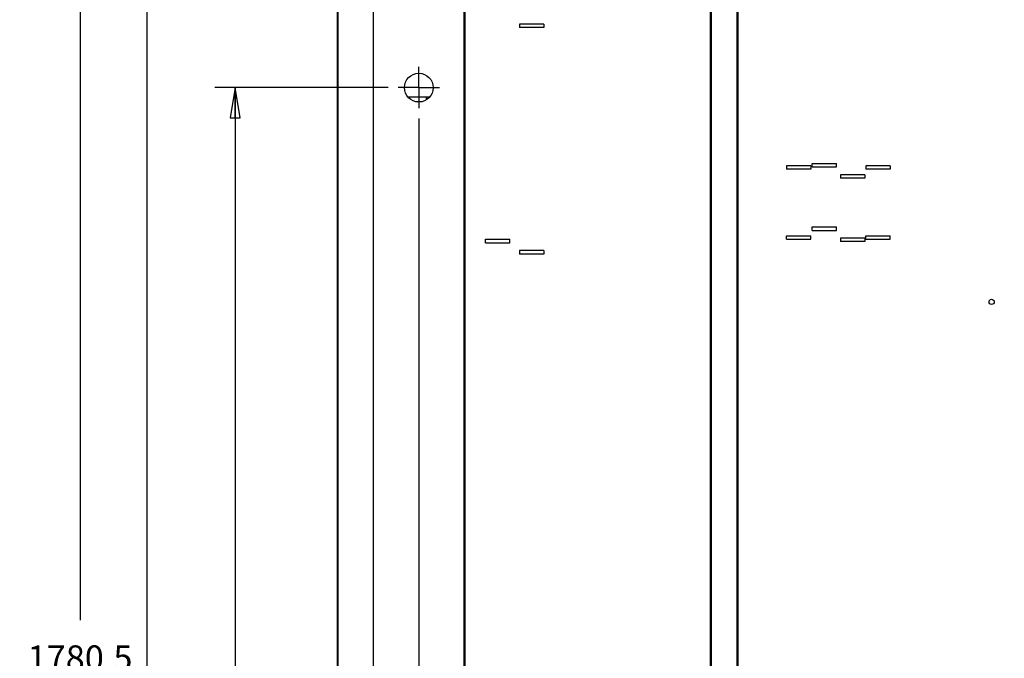
# Paper-space layout '177R0620_4_1' of a CAD drawing. Units: millimetres. Extents: x -579 to 1420, y 0 to 1215.
# Drawn here: x 226 to 383, y 268 to 369 of the extents above; entities that cross this region are included whole.
import ezdxf

# ---------------------------------------------------------------- set-up
doc = ezdxf.new("R2010")
doc.units = ezdxf.units.MM
doc.header["$LTSCALE"] = 46.255
doc.linetypes.add('CENTER', pattern=[0.6, 0.375, -0.075, 0.075, -0.075])
doc.layers.get('0').update_dxf_attribs({"linetype": 'CONTINUOUS'})
for name, color, linetype in [('DATUM', 7, 'CONTINUOUS'), ('DEFAULT_1', 7, 'CENTER'), ('NOTES', 7, 'CONTINUOUS')]:
    doc.layers.add(name, color=color, linetype=linetype)
doc.styles.get("Standard").update_dxf_attribs({"font": 'txt', "width": 0.8})
doc.dimstyles.new('DIMSTYLE_2', dxfattribs={"dimtxt": 4, "dimasz": 4.8, "dimexe": 3.2, "dimexo": 1.6, "dimgap": 4, "dimtad": 0, "dimtih": 1, "dimtoh": 1, "dimdec": 1, "dimlfac": 5.555556, "dimzin": 4, "dimdsep": 46, "dimtxsty": 'STANDARD', "dimblk": 'CLOSED', "dimblk1": 'CLOSED', "dimblk2": 'CLOSED', "dimcen": 0.09, "dimadec": 0, "dimazin": 0, "dimtp": 0.4, "dimtm": 0.4, "dimtfac": 1, "dimtdec": 1, "dimtofl": 0, "dimtmove": 0, "dimatfit": 3, "dimldrblk": 'CLOSED', "dimfxl": 1, "dimtolj": 1, "dimtzin": 4, "dimarcsym": 0})

# ---------------------------------------------------------------- blocks, each defined once
blk = doc.blocks.new('_CLOSED')
at = {"color": 0, "linetype": 'BYBLOCK'}
for p, q in [((0, 0), (-1, 0.167)), ((-1, 0.167), (-1, -0.167)), ((-1, -0.167), (0, 0)), ((-1, 0), (0, 0))]:
    blk.add_line(p, q, dxfattribs=at)
blk = doc.blocks.new('*D1')
at = {"color": 2, "linetype": 'CONTINUOUS'}
for p, q in [((402.54, 367.26), (402.54, 76.13)), ((276.69, 142.25), (276.69, 76.13)), ((276.69, 79.33), (326.01, 79.33)), ((402.54, 79.33), (353.21, 79.33))]:
    blk.add_line(p, q, dxfattribs=at)
at = {"color": 2, "linetype": 'CONTINUOUS', "xscale": 4.8, "yscale": 4.8, "zscale": 4.8, "rotation": 180}
blk.add_blockref('_CLOSED', (276.69, 79.33), dxfattribs=at)
at = {"color": 2, "linetype": 'CONTINUOUS', "xscale": 4.8, "yscale": 4.8, "zscale": 4.8}
blk.add_blockref('_CLOSED', (402.54, 79.33), dxfattribs=at)
at = {"color": 2, "linetype": 'CONTINUOUS', "insert": (338.01, 81.33), "char_height": 4, "width": 19.2, "attachment_point": 2, "line_spacing_factor": 0.9}
blk.add_mtext('699.2\\P[27.5]', dxfattribs=at)
blk = doc.blocks.new('*D2')
at = {"color": 2, "linetype": 'CONTINUOUS'}
for p, q in [((289.69, 353.7), (289.69, 96.05)), ((276.69, 142.25), (276.69, 96.05)), ((276.69, 99.25), (269.31, 99.25)), ((289.69, 99.25), (302.39, 99.25))]:
    blk.add_line(p, q, dxfattribs=at)
at = {"color": 2, "linetype": 'CONTINUOUS', "xscale": 4.8, "yscale": 4.8, "zscale": 4.8}
blk.add_blockref('_CLOSED', (276.69, 99.25), dxfattribs=at)
at = {"color": 2, "linetype": 'CONTINUOUS', "xscale": 4.8, "yscale": 4.8, "zscale": 4.8, "rotation": 180}
blk.add_blockref('_CLOSED', (289.69, 99.25), dxfattribs=at)
at = {"color": 2, "linetype": 'CONTINUOUS', "insert": (262.11, 101.25), "char_height": 4, "width": 16, "attachment_point": 3, "line_spacing_factor": 0.9}
blk.add_mtext('72.2\\P[2.8]', dxfattribs=at)
blk = doc.blocks.new('*D4')
at = {"color": 2, "linetype": 'CONTINUOUS'}
for p, q in [((284.81, 358.59), (257.28, 358.59)), ((260.48, 358.59), (260.48, 239.13)), ((260.48, 107.67), (260.48, 221.13)), ((275.63, 107.67), (257.28, 107.67))]:
    blk.add_line(p, q, dxfattribs=at)
at = {"color": 2, "linetype": 'CONTINUOUS', "xscale": 4.8, "yscale": 4.8, "zscale": 4.8}
for p, rotation in [((260.48, 358.59), 90), ((260.48, 107.67), 270)]:
    blk.add_blockref('_CLOSED', p, dxfattribs=dict(at, rotation=rotation))
at = {"color": 2, "linetype": 'CONTINUOUS', "insert": (260.48, 235.13), "char_height": 4, "width": 19.2, "attachment_point": 2, "line_spacing_factor": 0.9}
blk.add_mtext('1394.0\\P[54.9]', dxfattribs=at)
blk = doc.blocks.new('*D5')
at = {"color": 2, "linetype": 'CONTINUOUS'}
for p, q in [((277.54, 428.16), (232.62, 428.16)), ((235.82, 428.16), (235.82, 273.92)), ((235.82, 107.67), (235.82, 255.92)), ((275.63, 107.67), (232.62, 107.67))]:
    blk.add_line(p, q, dxfattribs=at)
at = {"color": 2, "linetype": 'CONTINUOUS', "xscale": 4.8, "yscale": 4.8, "zscale": 4.8}
for p, rotation in [((235.82, 428.16), 90), ((235.82, 107.67), 270)]:
    blk.add_blockref('_CLOSED', p, dxfattribs=dict(at, rotation=rotation))
at = {"color": 2, "linetype": 'CONTINUOUS', "insert": (235.82, 269.92), "char_height": 4, "width": 19.2, "attachment_point": 2, "line_spacing_factor": 0.9}
blk.add_mtext('1780.5\\P[70.1]', dxfattribs=at)
blk = doc.blocks.new('*D6')
at = {"color": 2, "linetype": 'CONTINUOUS'}
for p, q in [((282.21, 387.46), (243.22, 387.46)), ((246.42, 387.46), (246.42, 253.57)), ((246.42, 107.67), (246.42, 235.57)), ((275.63, 107.67), (243.22, 107.67))]:
    blk.add_line(p, q, dxfattribs=at)
at = {"color": 2, "linetype": 'CONTINUOUS', "xscale": 4.8, "yscale": 4.8, "zscale": 4.8}
for p, rotation in [((246.42, 387.46), 90), ((246.42, 107.67), 270)]:
    blk.add_blockref('_CLOSED', p, dxfattribs=dict(at, rotation=rotation))
at = {"color": 2, "linetype": 'CONTINUOUS', "insert": (246.42, 249.57), "char_height": 4, "width": 19.2, "attachment_point": 2, "line_spacing_factor": 0.9}
blk.add_mtext('1554.4\\P[61.2]', dxfattribs=at)
blk = doc.blocks.new('*D7')
at = {"color": 2, "linetype": 'CONTINUOUS'}
for p, q in [((404.14, 368.86), (494.94, 368.86)), ((491.74, 368.86), (491.74, 244.26)), ((491.74, 107.67), (491.74, 226.26)), ((283.08, 107.67), (494.94, 107.67))]:
    blk.add_line(p, q, dxfattribs=at)
at = {"color": 2, "linetype": 'CONTINUOUS', "xscale": 4.8, "yscale": 4.8, "zscale": 4.8}
for p, rotation in [((491.74, 368.86), 90), ((491.74, 107.67), 270)]:
    blk.add_blockref('_CLOSED', p, dxfattribs=dict(at, rotation=rotation))
at = {"color": 2, "linetype": 'CONTINUOUS', "insert": (491.74, 240.26), "char_height": 4, "width": 19.2, "attachment_point": 2, "line_spacing_factor": 0.9}
blk.add_mtext('1451.0\\P[57.1]', dxfattribs=at)

psp = doc.layouts.new('177R0620_4_1')

# ---------------------------------------------------------------- linework, layer by layer
at = {"color": 7, "linetype": 'CONTINUOUS'}
for p, q in [((340.486, 144.119), (340.486, 419.159)), ((291.358, 357.062), (288.026, 357.062))]:
    psp.add_line(p, q, dxfattribs=at)
at = {"color": 3, "linetype": 'CONTINUOUS'}
psp.add_line((290.925, 356.684), (290.925, 357.062), dxfattribs=at)
at = {"color": 7, "linetype": 'CONTINUOUS'}
for centre, radius in [((289.692, 358.589), 2.286), ((380.8, 324.524), 0.414)]:
    psp.add_circle(centre, radius, dxfattribs=at)
at = {"layer": 'DATUM', "color": 7, "linetype": 'CONTINUOUS'}
for p, q in [((276.687, 419.161), (276.687, 143.851)), ((276.808, 419.159), (276.808, 144.119))]:
    psp.add_line(p, q, dxfattribs=at)
at = {"layer": 'DEFAULT_1', "color": 7, "linetype": 'CENTER'}
for q in [(289.692, 361.875), (286.406, 358.589), (289.692, 355.303), (292.978, 358.589)]:
    psp.add_line((289.692, 358.589), q, dxfattribs=at)
at = {"layer": 'NOTES', "color": 7, "linetype": 'CONTINUOUS'}
for p, q in [((276.687, 419.161), (276.687, 143.851)), ((282.438, 419.159), (282.438, 144.119)), ((282.492, 144.119), (282.492, 419.159)), ((336.009, 419.159), (336.009, 144.119)), ((336.189, 419.159), (336.189, 144.119)), ((340.306, 144.119), (340.306, 419.159)), ((340.486, 144.119), (340.486, 419.159)), ((296.892, 144.119), (296.892, 406.48)), ((296.946, 406.48), (296.946, 144.119)), ((297.019, 406.48), (297.019, 144.119)), ((305.712, 368.689), (305.712, 368.131)), ((309.582, 368.689), (305.712, 368.689)), ((309.582, 368.131), (305.712, 368.131)), ((309.582, 368.689), (309.582, 368.131)), ((348.192, 346.162), (348.192, 345.604)), ((352.062, 346.162), (348.192, 346.162)), ((352.062, 346.162), (352.062, 345.604)), ((352.242, 345.973), (352.242, 346.531)), ((352.242, 346.531), (356.112, 346.531)), ((356.112, 345.973), (356.112, 346.531)), ((360.792, 346.162), (360.792, 345.604)), ((364.662, 346.162), (360.792, 346.162)), ((364.662, 346.162), (364.662, 345.604)), ((352.062, 345.604), (348.192, 345.604)), ((352.242, 345.973), (356.112, 345.973)), ((356.742, 344.749), (356.742, 344.191)), ((360.612, 344.749), (356.742, 344.749)), ((360.612, 344.749), (360.612, 344.191)), ((364.662, 345.604), (360.792, 345.604)), ((360.612, 344.191), (356.742, 344.191)), ((352.242, 335.893), (352.242, 336.451)), ((352.242, 336.451), (356.112, 336.451)), ((352.242, 335.893), (356.112, 335.893)), ((356.112, 335.893), (356.112, 336.451)), ((300.312, 333.913), (300.312, 334.471)), ((300.312, 334.471), (304.182, 334.471)), ((300.312, 333.913), (304.182, 333.913)), ((304.182, 333.913), (304.182, 334.471)), ((348.192, 334.48), (348.192, 335.038)), ((348.192, 335.038), (352.062, 335.038)), ((348.192, 334.48), (352.062, 334.48)), ((352.062, 334.48), (352.062, 335.038)), ((356.742, 334.669), (356.742, 334.111)), ((360.612, 334.669), (356.742, 334.669)), ((360.612, 334.111), (356.742, 334.111)), ((360.612, 334.669), (360.612, 334.111)), ((360.792, 334.48), (360.792, 335.038)), ((360.792, 335.038), (364.662, 335.038)), ((360.792, 334.48), (364.662, 334.48)), ((364.662, 334.48), (364.662, 335.038)), ((305.712, 332.689), (305.712, 332.131)), ((309.582, 332.689), (305.712, 332.689)), ((309.582, 332.131), (305.712, 332.131)), ((309.582, 332.689), (309.582, 332.131))]:
    psp.add_line(p, q, dxfattribs=at)

# ---------------------------------------------------------------- dimensions: what is measured, and where the dimension line sits
at = {"color": 2, "linetype": 'CONTINUOUS'}
for base, p1, p2, angle, picture, middle in [((235.821, 107.669), (279.135, 428.161), (277.227, 107.669), 270, '*D5', (235.821, 264.915)), ((246.42, 107.669), (283.814, 387.461), (277.227, 107.669), 270, '*D6', (246.42, 244.565)), ((276.687, 79.33), (402.542, 368.856), (276.687, 143.851), 180, '*D1', (339.614, 76.33)), ((491.737, 107.669), (402.542, 368.856), (281.475, 107.669), 270, '*D7', (491.737, 235.263)), ((260.482, 107.669), (286.406, 358.589), (277.227, 107.669), 270, '*D4', (260.482, 230.129)), ((276.687388, 99.251711), (289.692387, 355.303169), (276.687388, 143.850949), 180, '*D2', (257.307127, 96.251711))]:
    dim = psp.add_linear_dim(base=base, p1=p1, p2=p2, angle=angle, dimstyle='DIMSTYLE_2', dxfattribs=at)
    dim.commit()
    dim.dimension.update_dxf_attribs({"geometry": picture, "text_midpoint": middle, "dimtype": 160})

doc.saveas('drawing.dxf')
